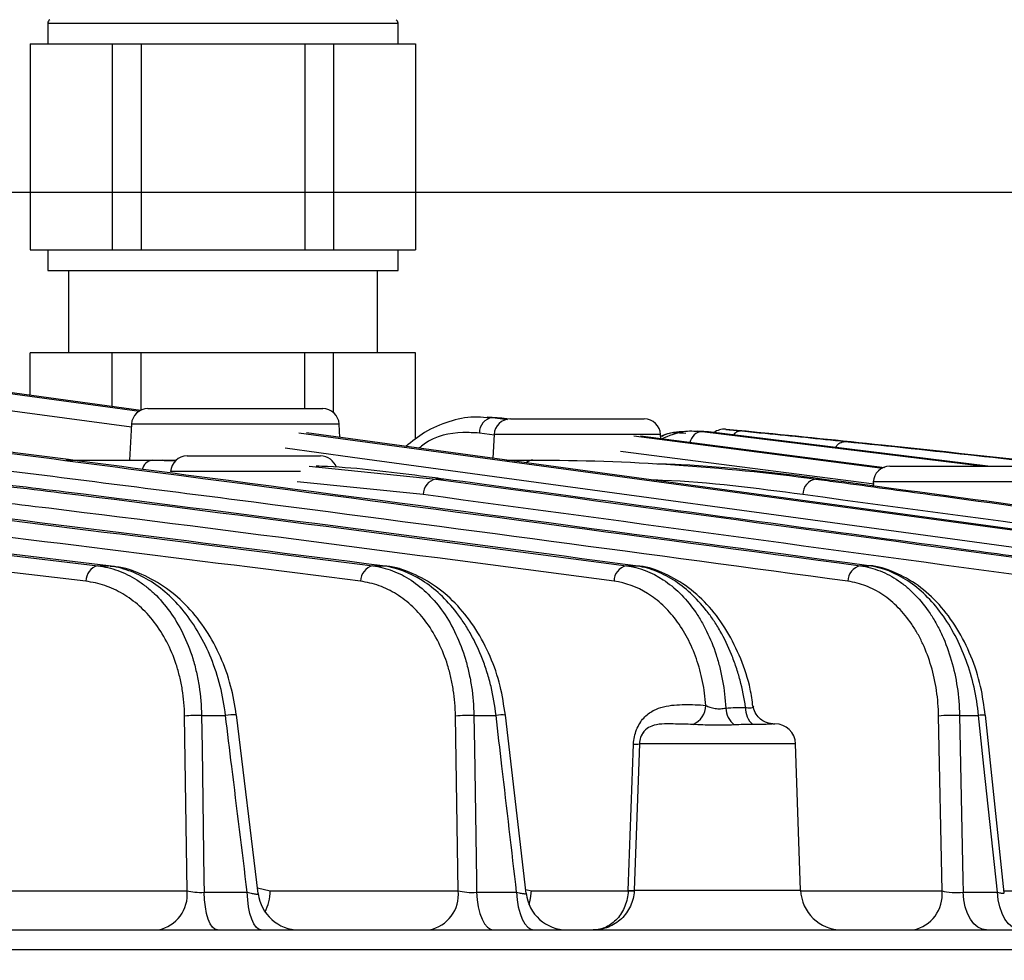
# Model space of a CAD drawing. Extents: x 25 to 435, y 25 to 312.
# Drawn here: x 103 to 113, y 235 to 245 of the extents above; entities that cross this region are included whole.
import ezdxf

# ---------------------------------------------------------------- set-up
doc = ezdxf.new("R2010")
doc.units = 0
doc.header["$LTSCALE"] = 5
doc.header["$PDSIZE"] = -1
doc.linetypes.add('SLD-実線', pattern=[0])
doc.layers.get('0').update_dxf_attribs({"linetype": 'CONTINUOUS'})
doc.layers.get('DEFPOINTS').update_dxf_attribs({"linetype": 'CONTINUOUS'})
doc.layers.add('寸法', color=7, linetype='SLD-実線')
doc.styles.add('SLDTEXTSTYLE1', font='MS UI Gothic.ttf')
doc.dimstyles.new('承認図5', dxfattribs={"dimtxt": 2.5, "dimasz": 2, "dimexe": 0, "dimexo": 0.0625, "dimgap": 0.5, "dimtad": 1, "dimdec": 0, "dimlfac": 5, "dimrnd": 1e-09, "dimzin": 12, "dimtxsty": 'SLDTEXTSTYLE1', "dimblk1": 'OPEN30', "dimblk2": 'OPEN30', "dimsah": 1, "dimcen": 0.1, "dimclrd": 256, "dimclre": 256, "dimclrt": 256, "dimazin": 3, "dimtfac": 1, "dimtdec": 0, "dimtmove": 0, "dimatfit": 3, "dimtolj": 1, "dimtzin": 12})

# ---------------------------------------------------------------- blocks, each defined once
blk = doc.blocks.new('_OPEN30')
at = {"color": 0, "linetype": 'BYBLOCK'}
for p, q in [((-1, 0.267949), (0, 0)), ((0, 0), (-1, -0.267949)), ((0, 0), (-1, 0))]:
    blk.add_line(p, q, dxfattribs=at)
blk = doc.blocks.new('*D78')
at = {"layer": 'DEFPOINTS', "color": 0}
for p in [(95.0416, 250.294), (96.5485, 242.8624), (132.4559, 242.8624)]:
    blk.add_point(p, dxfattribs=at)
at = {"layer": '寸法'}
for p, q in [((95.1041, 250.294), (132.4559, 250.294)), ((132.4559, 248.294), (132.4559, 244.8624)), ((96.611, 242.8624), (132.4559, 242.8624))]:
    blk.add_line(p, q, dxfattribs=at)
at = {"layer": '寸法', "xscale": 2, "yscale": 2, "zscale": 2}
for p, rotation in [((132.4559, 250.294), 90), ((132.4559, 242.8624), 270)]:
    blk.add_blockref('_OPEN30', p, dxfattribs=dict(at, rotation=rotation))
at = {"layer": '寸法', "insert": (129.4559, 246.5782), "char_height": 2.5, "attachment_point": 2, "rotation": 90, "style": 'SLDTEXTSTYLE1'}
blk.add_mtext('\\A1;37', dxfattribs=at)
blk = doc.blocks.new('*D81')
at = {"layer": 'DEFPOINTS', "color": 0}
for p in [(96.5485, 242.8624), (126.2351, 234.8025), (132.4559, 234.8025)]:
    blk.add_point(p, dxfattribs=at)
at = {"layer": '寸法'}
for p, q in [((96.611, 242.8624), (132.4559, 242.8624)), ((132.4559, 240.8624), (132.4559, 236.8025)), ((126.2976, 234.8025), (132.4559, 234.8025))]:
    blk.add_line(p, q, dxfattribs=at)
at = {"layer": '寸法', "xscale": 2, "yscale": 2, "zscale": 2}
for p, rotation in [((132.4559, 242.8624), 90), ((132.4559, 234.8025), 270)]:
    blk.add_blockref('_OPEN30', p, dxfattribs=dict(at, rotation=rotation))
at = {"layer": '寸法', "insert": (129.4559, 238.8325), "char_height": 2.5, "attachment_point": 2, "rotation": 90, "style": 'SLDTEXTSTYLE1'}
blk.add_mtext('\\A1;40', dxfattribs=at)
blk = doc.blocks.new('*D92')
at = {"layer": 'DEFPOINTS', "color": 0}
for p in [(95.0416, 250.294), (95.0416, 224.2824), (138.0112, 224.2824)]:
    blk.add_point(p, dxfattribs=at)
at = {"layer": '寸法'}
for p, q in [((95.1041, 250.294), (138.0112, 250.294)), ((138.0112, 248.294), (138.0112, 226.2824)), ((95.1041, 224.2824), (138.0112, 224.2824))]:
    blk.add_line(p, q, dxfattribs=at)
at = {"layer": '寸法', "xscale": 2, "yscale": 2, "zscale": 2}
for p, rotation in [((138.0112, 250.294), 90), ((138.0112, 224.2824), 270)]:
    blk.add_blockref('_OPEN30', p, dxfattribs=dict(at, rotation=rotation))
at = {"layer": '寸法', "insert": (134.4125, 235.8775), "char_height": 2.5, "attachment_point": 2, "rotation": 90, "style": 'SLDTEXTSTYLE1'}
blk.add_mtext('\\A1;(130)', dxfattribs=at)

msp = doc.modelspace()

# ---------------------------------------------------------------- linework, layer by layer
for p, q in [((103.3416, 244.5024), (103.3416, 244.3024)), ((103.3416, 244.5024), (106.7416, 244.5024)), ((106.7416, 244.3024), (106.7416, 244.5024)), ((103.1716, 244.3024), (103.1716, 242.3024)), ((103.1716, 244.3024), (103.5694, 244.3024)), ((103.5694, 244.3024), (103.9671, 244.3024)), ((103.9671, 244.3024), (103.9671, 242.3024)), ((103.9671, 244.3024), (104.2461, 244.3024)), ((104.2461, 244.3024), (104.2461, 242.3024)), ((104.2461, 244.3024), (105.0416, 244.3024)), ((105.0416, 244.3024), (105.8371, 244.3024)), ((105.8371, 244.3024), (105.8371, 242.3024)), ((105.8371, 244.3024), (106.1161, 244.3024)), ((106.1161, 244.3024), (106.1161, 242.3024)), ((106.1161, 244.3024), (106.5138, 244.3024)), ((106.5138, 244.3024), (106.9116, 244.3024)), ((106.9116, 244.3024), (106.9116, 242.3024)), ((103.1716, 242.3024), (103.5694, 242.3024)), ((103.3416, 242.3024), (103.3416, 242.1024)), ((103.5694, 242.3024), (103.9671, 242.3024)), ((103.9671, 242.3024), (104.2461, 242.3024)), ((104.2461, 242.3024), (105.0416, 242.3024)), ((105.0416, 242.3024), (105.8371, 242.3024)), ((105.8371, 242.3024), (106.1161, 242.3024)), ((106.1161, 242.3024), (106.5138, 242.3024)), ((106.5138, 242.3024), (106.9116, 242.3024)), ((106.7416, 242.1024), (106.7416, 242.3024)), ((103.3416, 242.1024), (106.7416, 242.1024)), ((103.5416, 242.1024), (103.5416, 241.3024)), ((106.5416, 241.3024), (106.5416, 242.1024)), ((104.2441, 240.745), (96.5373, 241.7944)), ((104.1521, 240.5805), (96.4059, 241.6353)), ((103.1716, 240.891), (103.1716, 241.3024)), ((103.9671, 241.3024), (103.1716, 241.3024)), ((103.9671, 240.7827), (103.9671, 241.3024)), ((104.2461, 241.3024), (103.9671, 241.3024)), ((104.2461, 240.7475), (104.2461, 241.3024)), ((105.8371, 241.3024), (104.2461, 241.3024)), ((105.8371, 240.7624), (105.8371, 241.3024)), ((106.1161, 241.3024), (105.8371, 241.3024)), ((106.1161, 240.7219), (106.1161, 241.3024)), ((106.9116, 241.3024), (106.1161, 241.3024)), ((106.9116, 240.4656), (106.9116, 241.3024)), ((104.3134, 240.7624), (106.0098, 240.7624)), ((107.6038, 240.6765), (107.657, 240.6751)), ((107.6968, 240.6738), (107.6056, 240.6802)), ((107.696, 240.6738), (107.6061, 240.6801)), ((107.657, 240.6751), (107.8029, 240.6562)), ((107.8191, 240.6595), (107.7479, 240.6687)), ((107.8334, 240.6624), (109.1298, 240.6624)), ((104.1537, 240.6107), (104.1354, 240.2624)), ((106.1695, 240.6107), (104.1537, 240.6107)), ((106.1763, 240.4818), (106.1695, 240.6107)), ((105.7771, 240.5269), (113.077, 239.5329)), ((107.6774, 240.5052), (107.5304, 240.5242)), ((107.6737, 240.5107), (107.6615, 240.2796)), ((109.2895, 240.5107), (107.6737, 240.5107)), ((109.0288, 240.4975), (111.444, 240.1848)), ((111.4637, 240.1874), (109.0961, 240.4941)), ((109.2917, 240.4687), (109.2895, 240.5107)), ((109.7102, 240.5389), (109.647, 240.543)), ((109.71, 240.5389), (109.647, 240.543)), ((109.6933, 240.5389), (112.4303, 240.2024)), ((112.4658, 240.2024), (109.753, 240.5351)), ((110.0694, 240.5464), (109.927, 240.5602)), ((110.2262, 240.5309), (110.1209, 240.5413)), ((104.6934, 240.3024), (105.9898, 240.3024)), ((111.3627, 240.0282), (108.9011, 240.3468)), ((103.5164, 240.2624), (104.3595, 240.2624)), ((104.3595, 240.2624), (104.4548, 240.2624)), ((104.3595, 240.2624), (104.5804, 240.255)), ((104.5837, 240.2573), (104.4548, 240.2624)), ((105.8779, 240.2021), (107.107, 240.0782)), ((107.7881, 240.2624), (108.0497, 240.2624)), ((108.0497, 240.2624), (108.1181, 240.2624)), ((111.5134, 240.2024), (113.2098, 240.2024)), ((105.7926, 240.1507), (104.5337, 240.1507)), ((106.9853, 239.9273), (105.7627, 240.0506)), ((107.1843, 240.0782), (107.107, 240.0782)), ((110.8549, 240.0782), (110.7957, 240.0782)), ((111.3537, 240.0507), (111.3516, 240.0111)), ((113.3695, 240.0507), (111.3537, 240.0507)), ((101.0695, 239.5642), (103.8276, 239.2367)), ((103.9306, 239.2367), (101.1392, 239.5688)), ((103.7105, 239.0858), (100.9481, 239.414)), ((103.8276, 239.2367), (103.9306, 239.2367)), ((106.4965, 239.2367), (106.5913, 239.2367)), ((108.9573, 239.2367), (109.0448, 239.2367)), ((111.2296, 239.2367), (111.3104, 239.2367)), ((110.1907, 237.8705), (110.1861, 237.8765)), ((104.6932, 236.0814), (104.6694, 237.778)), ((104.8338, 237.7835), (105.0661, 237.7835)), ((105.3842, 236.0547), (105.1717, 237.7891)), ((107.3252, 236.0814), (107.299, 237.778)), ((107.4774, 237.7835), (107.6922, 237.7835)), ((107.9845, 236.0572), (107.784, 237.788)), ((110.3786, 237.7024), (110.3996, 237.7024)), ((112.0216, 236.0814), (111.9887, 237.778)), ((112.192, 237.7835), (112.3763, 237.7835)), ((112.6259, 236.0608), (112.4435, 237.7864)), ((109.0837, 237.5093), (109.0341, 236.0884)), ((110.5994, 237.5093), (109.0837, 237.5093)), ((110.6491, 236.0884), (110.5994, 237.5093)), ((102.742, 236.0814), (104.6932, 236.0814)), ((105.3773, 236.1107), (105.5009, 236.0814)), ((105.5009, 236.0814), (107.3252, 236.0814)), ((107.9801, 236.0947), (108.036, 236.0814)), ((108.036, 236.0814), (108.9747, 236.0814)), ((109.0342, 236.0884), (110.6491, 236.0884)), ((110.6548, 236.0814), (112.0216, 236.0814)), ((112.6237, 236.0814), (114.1134, 236.0814)), ((104.8577, 236.0675), (105.2772, 236.0675)), ((107.5037, 236.0675), (107.8917, 236.0675)), ((112.225, 236.0675), (112.5583, 236.0675)), ((74.4335, 235.7024), (115.6497, 235.7024)), ((126.3306, 235.5093), (63.7526, 235.5093))]:
    msp.add_line(p, q)
at = {"flags": 128}
for points in [[(96.4686, 241.7944), (96.6939, 241.7637), (97.5949, 241.6411), (101.1987, 241.1504), (104.2328, 240.7372)], [(113.1452, 239.5329), (112.92, 239.5635), (112.0191, 239.6862), (108.4154, 240.1769), (105.8512, 240.5261)], [(112.9538, 239.382), (106.2985, 240.2882), (105.6455, 240.3772)], [(104.8338, 237.7835), (104.8382, 237.4648), (104.856, 236.1898), (104.8577, 236.0675)], [(107.4774, 237.7835), (107.4823, 237.4648), (107.5018, 236.19), (107.5037, 236.0675)], [(112.192, 237.7835), (112.1981, 237.465), (112.2227, 236.1907), (112.225, 236.0675)], [(112.5583, 236.0675), (112.4284, 237.2926), (112.3763, 237.7835)], [(108.0139, 235.9459), (108.0281, 236.0064), (108.036, 236.0814)], [(104.9872, 235.7024), (104.9632, 235.7092), (104.9401, 235.7296), (104.9185, 235.7627), (104.8994, 235.8075), (104.8832, 235.8623), (104.8706, 235.9254), (104.862, 235.9946), (104.8577, 236.0675)], [(105.4122, 235.7024), (105.3872, 235.7092), (105.3631, 235.7296), (105.3407, 235.7627), (105.3207, 235.8075), (105.3038, 235.8623), (105.2907, 235.9254), (105.2817, 235.9946), (105.2772, 236.0675)], [(107.5037, 236.0675), (107.5092, 235.9946), (107.5201, 235.9254), (107.5361, 235.8623), (107.5566, 235.8075), (107.5809, 235.7627), (107.6082, 235.7296), (107.6376, 235.7092), (107.668, 235.7024)], [(107.8917, 236.0675), (107.8974, 235.9946), (107.9086, 235.9254), (107.9251, 235.8623), (107.9463, 235.8075), (107.9713, 235.7627), (107.9995, 235.7296), (108.0298, 235.7092), (108.0612, 235.7024)], [(112.4516, 235.7024), (112.4097, 235.7092), (112.3692, 235.7296), (112.3315, 235.7627), (112.298, 235.8075), (112.2697, 235.8623), (112.2476, 235.9254), (112.2326, 235.9946), (112.225, 236.0675)], [(112.7893, 235.7024), (112.7465, 235.7092), (112.7052, 235.7296), (112.6668, 235.7627), (112.6326, 235.8075), (112.6038, 235.8623), (112.5813, 235.9254), (112.566, 235.9946), (112.5583, 236.0675)]]:
    msp.add_lwpolyline(points, dxfattribs=at)
for centre, radius, start, end in [((103.3816, 244.5024), 0.04, 122.20555, 180), ((106.7016, 244.5024), 0.04, 0, 57.79445), ((104.3134, 240.6024), 0.16, 90, 177), ((106.0098, 240.6024), 0.16, 3, 90), ((107.6784, 240.5286), 0.148, 98.31192, 181.70198), ((107.8334, 240.5024), 0.16, 90, 177), ((109.1298, 240.5024), 0.16, 3, 90), ((109.7015, 240.4105), 0.1286, 93.66141, 170.13946), ((109.9049, 240.4015), 0.16, 84.28719, 127.40417), ((110.0742, 240.4448), 0.1004, 87.53076, 142.74477), ((104.6934, 240.1424), 0.16, 90, 177), ((105.9898, 240.1424), 0.16, 17.81028, 90), ((104.3734, 240.1443), 0.1189, 96.69558, 168.44569), ((108.0517, 240.1722), 0.0902, 91.23157, 133.71319), ((111.5134, 240.0424), 0.16, 90, 177), ((107.1374, 239.9292), 0.1521, 101.50245, 180.71327), ((110.8215, 239.9301), 0.1504, 99.87187, 181.04847), ((103.8634, 239.088), 0.153, 103.53249, 180.80155), ((106.5308, 239.0877), 0.1529, 102.95638, 180.71463), ((108.9901, 239.0876), 0.1526, 102.38492, 180.67828), ((111.2608, 239.0877), 0.1523, 101.81589, 180.68827), ((109.5213, 237.8861), 0.2074, 294.15828, 358.57676), ((110.153, 237.8692), 0.2315, 183.31641, 229.83672), ((110.3166, 237.8494), 0.2029, 176.56865, 229.30466), ((104.8039, 236.2376), 1.5462, 88.89229, 94.98999), ((105.1404, 237.3745), 0.4157, 85.66058, 100.28587), ((107.4363, 236.2417), 1.5424, 88.47249, 95.10551), ((107.7562, 237.4123), 0.3767, 85.75082, 99.77559), ((110.3996, 237.5024), 0.2, 2, 90), ((112.1308, 236.3048), 1.4799, 87.62904, 95.50998), ((112.4216, 237.5086), 0.2786, 85.4709, 99.34014), ((109.2836, 237.5024), 0.2, 141.79129, 178), ((109.0396, 237.9703), 0.4646, 268.41865, 275.44176), ((104.3454, 236.0456), 0.3497, 280.98795, 5.87659), ((104.9826, 236.0966), 0.5185, 334.80354, 358.32724), ((106.9774, 236.0456), 0.3497, 280.99535, 5.88095), ((109.0043, 236.4617), 0.3814, 265.55209, 274.44791), ((108.992, 236.3009), 0.2167, 265.48447, 281.24487), ((111.0488, 236.1024), 0.4, 182, 270), ((111.6738, 236.0456), 0.3496, 281.00495, 5.88603), ((105.7814, 236.1024), 0.4, 186.7754, 269.99299), ((108.382, 236.1024), 0.4, 186.42378, 269.99367)]:
    msp.add_arc(centre, radius, start, end)
for points, knots in [([(98.047, 240.9476), (99.1466, 240.8167), (100.2457, 240.6788), (102.4433, 240.3983), (103.5418, 240.2555), (106.837, 239.8234), (109.0334, 239.5307), (111.2296, 239.2367)], [0, 0, 0, 0, 0.25, 0.25, 0.5, 0.5, 1, 1, 1, 1]), ([(111.3104, 239.2367), (109.1012, 239.5326), (106.8918, 239.8273), (103.577, 240.2625), (102.472, 240.4064), (100.2614, 240.689), (99.1559, 240.8279), (98.0497, 240.9599)], [0, 0, 0, 0, 0.5, 0.5, 0.75, 0.75, 1, 1, 1, 1]), ([(107.6029, 240.6722), (107.5615, 240.6765), (107.4384, 240.6891), (107.2323, 240.6411), (107.0063, 240.5481), (106.8754, 240.4428), (106.8156, 240.3948)], [0, 0, 0, 0, 0.150254, 0.446364, 0.747318, 1, 1, 1, 1]), ([(107.5304, 240.5242), (107.4776, 240.527), (107.2986, 240.5366), (107.0899, 240.4967), (106.962, 240.3902), (106.9461, 240.377)], [0, 0, 0, 0, 0.26804, 0.909449, 1, 1, 1, 1]), ([(109.5236, 240.539), (109.4516, 240.5344), (109.3739, 240.5294), (109.3016, 240.4954), (109.2962, 240.4929)], [0, 0, 0, 0, 0.92519, 1, 1, 1, 1]), ([(109.2968, 240.4681), (109.3743, 240.5003), (109.5054, 240.5548), (109.6389, 240.5435), (109.6933, 240.5389)], [0, 0, 0, 0, 0.592112, 1, 1, 1, 1]), ([(109.5337, 240.5199), (109.4542, 240.5278), (109.3736, 240.5359), (109.3007, 240.4911), (109.2996, 240.4904)], [0, 0, 0, 0, 0.984714, 1, 1, 1, 1]), ([(109.927, 240.5601), (109.9252, 240.5603), (109.9178, 240.561), (109.965, 240.5563), (110.0407, 240.5488), (110.0786, 240.5451)], [0, 0, 0, 0, 0.144105, 0.572116, 1, 1, 1, 1]), ([(110.1209, 240.5413), (110.1199, 240.5414), (110.0825, 240.5451), (110.0605, 240.5473), (110.0677, 240.5466), (110.0694, 240.5464)], [0, 0, 0, 0, 0.021455, 0.758547, 1, 1, 1, 1]), ([(110.0786, 240.5451), (110.1538, 240.5377), (110.229, 240.5302), (110.3042, 240.5227), (110.5648, 240.4966), (110.8253, 240.4699), (111.0859, 240.4428)], [0, 0, 0, 0, 0.0016, 0.0016, 0.0016, 0.007144321, 0.007144321, 0.007144321, 0.007144321]), ([(106.5913, 239.2367), (104.8993, 239.451), (101.527, 239.8781), (98.1508, 240.2523), (96.4686, 240.4387)], [0, 0, 0, 0, 0.501743, 1, 1, 1, 1]), ([(96.6649, 240.4054), (98.305, 240.2329), (99.944, 240.0426), (103.2209, 239.6485), (104.8588, 239.4443), (106.4965, 239.2367)], [0, 0, 0, 0, 0.5, 0.5, 1, 1, 1, 1]), ([(110.9902, 240.3833), (110.9938, 240.39), (111.0066, 240.414), (111.0413, 240.4389), (111.071, 240.4415), (111.0859, 240.4428)], [0, 0, 0, 0, 0.161395, 0.580697, 1, 1, 1, 1]), ([(111.0859, 240.4428), (111.9325, 240.3545), (112.7788, 240.261), (114.4713, 240.0678), (115.3174, 239.9681), (117.8553, 239.6628), (119.5469, 239.4515), (121.2384, 239.2367)], [0, 0, 0, 0, 0.25, 0.25, 0.5, 0.5, 1, 1, 1, 1]), ([(121.28, 239.2367), (119.6409, 239.4445), (118.0016, 239.649), (114.7224, 240.0435), (113.0825, 240.234), (111.4418, 240.4067)], [0, 0, 0, 0, 0.5, 0.5, 1, 1, 1, 1]), ([(106.3779, 239.0858), (104.7408, 239.2934), (103.1035, 239.4976), (99.828, 239.8916), (98.1899, 240.0819), (96.5508, 240.2545)], [0, 0, 0, 0, 0.5, 0.5, 1, 1, 1, 1]), ([(111.1085, 239.0858), (109.1868, 239.345), (106.3982, 239.7211), (103.6083, 240.0741), (102.7411, 240.1839)], [0, 0, 0, 0, 0.689179, 1, 1, 1, 1]), ([(107.1843, 240.0782), (107.1092, 240.0879), (106.7339, 240.1366), (106.3214, 240.1897), (105.9844, 240.2019), (105.9477, 240.2033)], [0, 0, 0, 0, 0.182194, 0.911058, 1, 1, 1, 1]), ([(108.0497, 240.2624), (108.5093, 240.2624), (108.9684, 240.2471), (109.884, 240.1857), (110.3405, 240.1397), (110.7957, 240.0782)], [0, 0, 0, 0, 0.5, 0.5, 1, 1, 1, 1]), ([(110.8549, 240.0782), (110.3992, 240.1374), (109.8678, 240.2065), (109.3364, 240.2218), (109.2607, 240.224)], [0, 0, 0, 0, 0.857388, 1, 1, 1, 1]), ([(102.4223, 240.072), (102.7713, 240.0299), (104.9509, 239.7666), (107.1284, 239.4786), (108.9573, 239.2367)], [0, 0, 0, 0, 0.160098, 1, 1, 1, 1]), ([(109.0448, 239.2367), (107.2017, 239.4808), (105.0177, 239.77), (102.8316, 240.0345), (102.4904, 240.0758)], [0, 0, 0, 0, 0.843911, 1, 1, 1, 1]), ([(113.4, 239.2367), (113.3249, 239.2469), (113.2498, 239.2571), (113.1747, 239.2673), (112.8744, 239.308), (112.5741, 239.3487), (112.2737, 239.3894), (111.0724, 239.5523), (109.871, 239.715), (108.6696, 239.8775), (108.1745, 239.9444), (107.6794, 240.0114), (107.1843, 240.0782)], [0, 0, 0, 0, 0.0016, 0.0016, 0.0016, 0.008, 0.008, 0.008, 0.0336, 0.0336, 0.0336, 0.04415, 0.04415, 0.04415, 0.04415]), ([(110.6711, 239.9273), (110.2181, 239.9875), (109.7342, 240.0517), (109.2468, 240.067), (109.2157, 240.068)], [0, 0, 0, 0, 0.936192, 1, 1, 1, 1]), ([(110.7957, 240.0782), (110.8708, 240.0681), (110.9458, 240.0579), (111.0209, 240.0478), (111.3212, 240.0072), (111.6215, 239.9666), (111.9218, 239.926), (113.1231, 239.7636), (114.3243, 239.6009), (115.5255, 239.4381), (116.0205, 239.371), (116.5156, 239.3039), (117.0106, 239.2367)], [0, 0, 0, 0, 0.0016, 0.0016, 0.0016, 0.008, 0.008, 0.008, 0.0336, 0.0336, 0.0336, 0.04415, 0.04415, 0.04415, 0.04415]), ([(117.0726, 239.2367), (116.9975, 239.2469), (116.9224, 239.2571), (116.8474, 239.2673), (116.5471, 239.308), (116.2468, 239.3487), (115.9464, 239.3894), (114.7452, 239.5522), (113.544, 239.7148), (112.3428, 239.8772), (111.8468, 239.9443), (111.3509, 240.0113), (110.8549, 240.0782)], [0, 0, 0, 0, 0.0016, 0.0016, 0.0016, 0.008, 0.008, 0.008, 0.0336, 0.0336, 0.0336, 0.04416956, 0.04416956, 0.04416956, 0.04416956]), ([(108.8374, 239.0858), (107.0088, 239.3277), (104.8323, 239.6156), (102.6542, 239.8789), (102.3059, 239.921)], [0, 0, 0, 0, 0.840121, 1, 1, 1, 1]), ([(103.8276, 239.2367), (103.8931, 239.2283), (103.9578, 239.2125), (104.0844, 239.1665), (104.1455, 239.1365), (104.234, 239.0808), (104.263, 239.0605), (104.3198, 239.0161), (104.3477, 238.9919), (104.4287, 238.9147), (104.479, 238.8569), (104.5718, 238.7281), (104.6147, 238.6565), (104.6894, 238.5039), (104.7215, 238.4228), (104.7614, 238.2937), (104.7734, 238.2491), (104.794, 238.1591), (104.8027, 238.1135), (104.8242, 237.975), (104.8323, 237.8804), (104.8338, 237.7835)], [0, 0, 0, 0, 0.125, 0.125, 0.25, 0.25, 0.3125, 0.3125, 0.375, 0.375, 0.5, 0.5, 0.625, 0.625, 0.75, 0.75, 0.8125, 0.8125, 0.875, 0.875, 1, 1, 1, 1]), ([(105.0661, 237.7835), (105.055, 237.8813), (105.0375, 237.9766), (104.9906, 238.1625), (104.9608, 238.2536), (104.8918, 238.424), (104.8526, 238.5042), (104.7648, 238.6553), (104.7158, 238.7267), (104.6122, 238.8548), (104.5576, 238.9122), (104.4427, 239.0143), (104.3822, 239.0592), (104.2572, 239.1348), (104.1931, 239.1655), (104.0628, 239.2122), (103.997, 239.2281), (103.9306, 239.2367)], [0, 0, 0, 0, 0.125, 0.125, 0.25, 0.25, 0.375, 0.375, 0.5, 0.5, 0.625, 0.625, 0.75, 0.75, 0.875, 0.875, 1, 1, 1, 1]), ([(105.1707, 237.7889), (105.1554, 237.8844), (105.1239, 238.0805), (105.0218, 238.3586), (104.882, 238.6175), (104.7038, 238.843), (104.4935, 239.0287), (104.2566, 239.1584), (104.0694, 239.2271), (103.9641, 239.23), (103.9451, 239.2305)], [0, 0, 0, 0, 0.125576, 0.257723, 0.392768, 0.532144, 0.674102, 0.820351, 0.967576, 1, 1, 1, 1]), ([(106.4965, 239.2367), (106.5614, 239.2281), (106.6256, 239.2118), (106.75, 239.1646), (106.8101, 239.1338), (106.9261, 239.0577), (106.9825, 239.0118), (107.0873, 238.9074), (107.1361, 238.8489), (107.2261, 238.7189), (107.2674, 238.6469), (107.3389, 238.4948), (107.3697, 238.4142), (107.4079, 238.2859), (107.4193, 238.2419), (107.439, 238.1531), (107.4473, 238.1082), (107.4679, 237.9718), (107.4757, 237.8788), (107.4774, 237.7835)], [0, 0, 0, 0, 0.125, 0.125, 0.25, 0.25, 0.375, 0.375, 0.5, 0.5, 0.625, 0.625, 0.75, 0.75, 0.8125, 0.8125, 0.875, 0.875, 1, 1, 1, 1]), ([(107.7825, 237.7878), (107.7683, 237.8825), (107.7387, 238.0798), (107.6395, 238.3619), (107.501, 238.6261), (107.3243, 238.855), (107.1158, 239.0414), (106.8818, 239.1683), (106.7024, 239.232), (106.6046, 239.2335), (106.5912, 239.2337)], [0, 0, 0, 0, 0.126049, 0.262393, 0.401102, 0.542517, 0.685867, 0.831705, 0.976885, 1, 1, 1, 1]), ([(107.6922, 237.7835), (107.6818, 237.8794), (107.6655, 237.9728), (107.6326, 238.1095), (107.6202, 238.1545), (107.5926, 238.2433), (107.5773, 238.2873), (107.528, 238.4149), (107.4905, 238.495), (107.4277, 238.6081), (107.4056, 238.6447), (107.3593, 238.7154), (107.3349, 238.7497), (107.2596, 238.8472), (107.2064, 238.9055), (107.0946, 239.0092), (107.0357, 239.0548), (106.8518, 239.171), (106.7223, 239.2193), (106.5913, 239.2367)], [0, 0, 0, 0, 0.125, 0.125, 0.1875, 0.1875, 0.25, 0.25, 0.375, 0.375, 0.4375, 0.4375, 0.5, 0.5, 0.625, 0.625, 0.75, 0.75, 1, 1, 1, 1]), ([(108.9573, 239.2367), (109.0827, 239.2197), (109.202, 239.1746), (109.3715, 239.0637), (109.4252, 239.0202), (109.526, 238.921), (109.5733, 238.8653), (109.6393, 238.7721), (109.6605, 238.7394), (109.7002, 238.6721), (109.719, 238.6373), (109.7719, 238.5296), (109.8026, 238.4533), (109.8418, 238.3319), (109.8536, 238.2903), (109.8745, 238.2063), (109.8836, 238.1637), (109.9069, 238.0345), (109.9171, 237.9463), (109.9219, 237.8559)], [0, 0, 0, 0, 0.25, 0.25, 0.375, 0.375, 0.5, 0.5, 0.5625, 0.5625, 0.625, 0.625, 0.75, 0.75, 0.8125, 0.8125, 0.875, 0.875, 1, 1, 1, 1]), ([(110.114, 237.8615), (110.1015, 237.9516), (110.0838, 238.0395), (110.0497, 238.1683), (110.037, 238.2107), (110.0092, 238.2944), (109.9939, 238.3358), (109.9451, 238.4561), (109.9084, 238.5318), (109.8473, 238.6387), (109.826, 238.6733), (109.7812, 238.7402), (109.7576, 238.7727), (109.6851, 238.8651), (109.634, 238.9205), (109.5265, 239.0193), (109.4699, 239.0629), (109.3524, 239.1368), (109.2924, 239.1666), (109.1703, 239.2123), (109.1078, 239.2282), (109.0448, 239.2367)], [0, 0, 0, 0, 0.125, 0.125, 0.1875, 0.1875, 0.25, 0.25, 0.375, 0.375, 0.4375, 0.4375, 0.5, 0.5, 0.625, 0.625, 0.75, 0.75, 0.875, 0.875, 1, 1, 1, 1]), ([(110.1859, 237.871), (110.1782, 237.9274), (110.1565, 238.0876), (110.0723, 238.3377), (109.9398, 238.6085), (109.7677, 238.8434), (109.5639, 239.0344), (109.3344, 239.1658), (109.1572, 239.2297), (109.0602, 239.2334), (109.0462, 239.2339)], [0, 0, 0, 0, 0.079168, 0.224889, 0.372595, 0.521657, 0.672216, 0.82424, 0.974565, 1, 1, 1, 1]), ([(111.2296, 239.2367), (111.2944, 239.2279), (111.3582, 239.211), (111.4812, 239.1624), (111.5407, 239.1307), (111.627, 239.0717), (111.6553, 239.05), (111.7101, 239.0035), (111.7365, 238.9786), (111.8132, 238.8992), (111.8608, 238.8399), (111.9266, 238.7412), (111.9476, 238.7066), (111.9869, 238.6355), (112.0054, 238.5988), (112.0571, 238.4853), (112.0867, 238.4053), (112.1359, 238.2359), (112.1551, 238.1481), (112.182, 237.969), (112.1899, 237.8769), (112.192, 237.7835)], [0, 0, 0, 0, 0.125, 0.125, 0.25, 0.25, 0.3125, 0.3125, 0.375, 0.375, 0.5, 0.5, 0.5625, 0.5625, 0.625, 0.625, 0.75, 0.75, 0.875, 0.875, 1, 1, 1, 1]), ([(112.4414, 237.7862), (112.4287, 237.8797), (112.402, 238.0779), (112.3071, 238.3644), (112.1714, 238.6349), (111.9975, 238.8677), (111.7925, 239.0546), (111.5631, 239.1785), (111.3919, 239.2368), (111.3017, 239.2369), (111.2934, 239.2369)], [0, 0, 0, 0, 0.126232, 0.267659, 0.410511, 0.554174, 0.698287, 0.843125, 0.985433, 1, 1, 1, 1]), ([(112.3763, 237.7835), (112.3575, 237.9708), (112.317, 238.149), (112.2243, 238.4032), (112.1886, 238.4836), (112.109, 238.6346), (112.0649, 238.7054), (111.9678, 238.8375), (111.9161, 238.8971), (111.8071, 239.003), (111.7498, 239.0495), (111.5689, 239.169), (111.4406, 239.2189), (111.3104, 239.2367)], [0, 0, 0, 0, 0.25, 0.25, 0.375, 0.375, 0.5, 0.5, 0.625, 0.625, 0.75, 0.75, 1, 1, 1, 1]), ([(104.6694, 237.778), (104.6682, 237.866), (104.6605, 237.9518), (104.64, 238.0774), (104.6317, 238.1188), (104.6119, 238.2004), (104.6004, 238.2407), (104.562, 238.3575), (104.5312, 238.4307), (104.4595, 238.5681), (104.4185, 238.6325), (104.3297, 238.7478), (104.2817, 238.7995), (104.1786, 238.8914), (104.1242, 238.931), (104.012, 238.9969), (103.9539, 239.0236), (103.8339, 239.0644), (103.7726, 239.0783), (103.7105, 239.0858)], [0, 0, 0, 0, 0.125, 0.125, 0.1875, 0.1875, 0.25, 0.25, 0.375, 0.375, 0.5, 0.5, 0.625, 0.625, 0.75, 0.75, 0.875, 0.875, 1, 1, 1, 1]), ([(107.299, 237.778), (107.2977, 237.8641), (107.2905, 237.9483), (107.2713, 238.0716), (107.2635, 238.1122), (107.245, 238.1925), (107.2342, 238.2323), (107.1983, 238.3481), (107.1693, 238.4208), (107.1019, 238.5578), (107.063, 238.6225), (106.9783, 238.7393), (106.9324, 238.7917), (106.8339, 238.8852), (106.7809, 238.9261), (106.672, 238.9941), (106.6156, 239.0215), (106.499, 239.0636), (106.4387, 239.0781), (106.3779, 239.0858)], [0, 0, 0, 0, 0.125, 0.125, 0.1875, 0.1875, 0.25, 0.25, 0.375, 0.375, 0.5, 0.5, 0.625, 0.625, 0.75, 0.75, 0.875, 0.875, 1, 1, 1, 1]), ([(109.7286, 237.8809), (109.723, 237.9604), (109.7124, 238.0379), (109.6895, 238.1515), (109.6806, 238.1888), (109.6605, 238.2627), (109.6492, 238.2991), (109.6122, 238.405), (109.5834, 238.4715), (109.5341, 238.5655), (109.5167, 238.5958), (109.4798, 238.6545), (109.4602, 238.683), (109.3995, 238.7638), (109.3561, 238.8121), (109.2637, 238.8981), (109.2145, 238.9359), (109.06, 239.0318), (108.9515, 239.0709), (108.8374, 239.0858)], [0, 0, 0, 0, 0.125, 0.125, 0.1875, 0.1875, 0.25, 0.25, 0.375, 0.375, 0.4375, 0.4375, 0.5, 0.5, 0.625, 0.625, 0.75, 0.75, 1, 1, 1, 1]), ([(111.9887, 237.778), (111.987, 237.8621), (111.9801, 237.9444), (111.956, 238.1053), (111.9387, 238.1844), (111.894, 238.3371), (111.867, 238.4093), (111.8198, 238.5116), (111.8029, 238.5447), (111.7669, 238.6088), (111.7477, 238.64), (111.6875, 238.7288), (111.6439, 238.7822), (111.5737, 238.8537), (111.5494, 238.8761), (111.4992, 238.918), (111.4732, 238.9375), (111.3941, 238.9905), (111.3395, 239.019), (111.2266, 239.0627), (111.168, 239.0779), (111.1085, 239.0858)], [0, 0, 0, 0, 0.125, 0.125, 0.25, 0.25, 0.375, 0.375, 0.4375, 0.4375, 0.5, 0.5, 0.625, 0.625, 0.6875, 0.6875, 0.75, 0.75, 0.875, 0.875, 1, 1, 1, 1]), ([(109.0268, 237.5059), (109.0277, 237.5304), (109.0307, 237.5544), (109.0407, 237.6015), (109.0478, 237.6246), (109.0737, 237.6893), (109.0979, 237.7274), (109.1397, 237.7736), (109.1547, 237.7875), (109.1855, 237.8115), (109.2014, 237.8218), (109.2503, 237.8485), (109.2846, 237.8607), (109.3526, 237.8772), (109.3867, 237.8818), (109.455, 237.8875), (109.4893, 237.8886), (109.5578, 237.8895), (109.5921, 237.8893), (109.6605, 237.8872), (109.6946, 237.8853), (109.7286, 237.8809)], [0, 0, 0, 0, 0.0625, 0.0625, 0.125, 0.125, 0.25, 0.25, 0.3125, 0.3125, 0.375, 0.375, 0.5, 0.5, 0.625, 0.625, 0.75, 0.75, 0.875, 0.875, 1, 1, 1, 1]), ([(109.7286, 237.8809), (109.7405, 237.8747), (109.7539, 237.8687), (109.7842, 237.8584), (109.8007, 237.8543), (109.8359, 237.8492), (109.8542, 237.8484), (109.8896, 237.85), (109.9066, 237.8525), (109.9219, 237.8559)], [0, 0, 0, 0, 0.25, 0.25, 0.5, 0.5, 0.75, 0.75, 1, 1, 1, 1]), ([(110.114, 237.8615), (110.1285, 237.86), (110.1575, 237.8569), (110.1834, 237.8609), (110.1938, 237.8671), (110.1911, 237.8701), (110.1907, 237.8705)], [0, 0, 0, 0, 0.314945, 0.628266, 0.946566, 1, 1, 1, 1]), ([(110.3781, 237.7024), (110.378, 237.7024), (110.377, 237.7023), (110.3661, 237.7026), (110.342, 237.7061), (110.3028, 237.7183), (110.2562, 237.7472), (110.2158, 237.7965), (110.1923, 237.8417), (110.193, 237.868), (110.1931, 237.8705)], [0, 0, 0, 0, 0.008805, 0.101981, 0.192759, 0.33634, 0.522606, 0.737772, 0.975192, 1, 1, 1, 1]), ([(105.2772, 236.0675), (105.2273, 236.4745), (105.1772, 236.8815), (105.1271, 237.2885), (105.1068, 237.4535), (105.0865, 237.6185), (105.0661, 237.7835)], [0.001841542, 0.001841542, 0.001841542, 0.001841542, 0.008, 0.008, 0.008, 0.010496583, 0.010496583, 0.010496583, 0.010496583]), ([(107.8917, 236.0675), (107.8444, 236.4751), (107.797, 236.8827), (107.7496, 237.2903), (107.7305, 237.4547), (107.7114, 237.6191), (107.6922, 237.7835)], [0.00183955, 0.00183955, 0.00183955, 0.00183955, 0.008, 0.008, 0.008, 0.010485111, 0.010485111, 0.010485111, 0.010485111]), ([(109.6062, 237.6969), (109.5389, 237.6983), (109.3804, 237.7016), (109.2424, 237.7048), (109.1523, 237.656), (109.118, 237.6197), (109.1077, 237.5939), (109.1048, 237.5865)], [0, 0, 0, 0, 0.315701, 0.743128, 0.886513, 0.967591, 1, 1, 1, 1]), ([(110.0037, 237.6923), (109.9395, 237.6889), (109.8686, 237.6872), (109.7298, 237.6895), (109.6634, 237.6933), (109.6062, 237.6969)], [0, 0, 0, 0, 0.5, 0.5, 1, 1, 1, 1]), ([(110.3786, 237.7024), (110.3788, 237.7024), (110.3613, 237.6997), (110.2935, 237.6958), (110.2442, 237.6948), (110.1843, 237.6955)], [0, 0, 0, 0, 0.5, 0.5, 1, 1, 1, 1]), ([(104.6932, 236.0814), (104.7141, 236.0762), (104.7406, 236.0721), (104.7982, 236.0671), (104.8292, 236.0664), (104.8577, 236.0675)], [0, 0, 0, 0, 0.5, 0.5, 1, 1, 1, 1]), ([(107.3252, 236.0814), (107.3478, 236.0756), (107.377, 236.0711), (107.4403, 236.0661), (107.474, 236.0657), (107.5037, 236.0675)], [0, 0, 0, 0, 0.5, 0.5, 1, 1, 1, 1]), ([(109.0339, 236.0814), (109.0326, 236.0557), (109.0288, 236.0306), (109.0165, 235.9813), (109.0079, 235.9569), (108.9864, 235.9107), (108.9736, 235.8889), (108.9439, 235.8477), (108.9269, 235.8284), (108.872, 235.7766), (108.8285, 235.7489), (108.7362, 235.7121), (108.6857, 235.7024), (108.6365, 235.7024)], [0, 0, 0, 0, 0.125, 0.125, 0.25, 0.25, 0.375, 0.375, 0.5, 0.5, 0.75, 0.75, 1, 1, 1, 1]), ([(108.9747, 236.0814), (108.9736, 236.0557), (108.9703, 236.0305), (108.9599, 235.9812), (108.9525, 235.9568), (108.9342, 235.9106), (108.9233, 235.8888), (108.8979, 235.8476), (108.8835, 235.8283), (108.8368, 235.7765), (108.7999, 235.749), (108.7213, 235.7121), (108.6784, 235.7024), (108.6365, 235.7024)], [0, 0, 0, 0, 0.125, 0.125, 0.25, 0.25, 0.375, 0.375, 0.5, 0.5, 0.75, 0.75, 1, 1, 1, 1]), ([(112.0216, 236.0814), (112.0476, 236.0743), (112.0821, 236.0688), (112.1567, 236.0636), (112.1944, 236.0641), (112.225, 236.0675)], [0, 0, 0, 0, 0.5, 0.5, 1, 1, 1, 1]), ([(105.2772, 236.0675), (105.294, 236.0635), (105.3271, 236.0557), (105.3635, 236.0501), (105.3834, 236.0495), (105.3826, 236.0531), (105.3822, 236.0545)], [0, 0, 0, 0, 0.281869, 0.556621, 0.827111, 1, 1, 1, 1]), ([(107.8917, 236.0675), (107.9076, 236.064), (107.9392, 236.0572), (107.9707, 236.0531), (107.9857, 236.0531), (107.9832, 236.0561), (107.9826, 236.0569)], [0, 0, 0, 0, 0.304204, 0.602163, 0.897196, 1, 1, 1, 1]), ([(112.5583, 236.0675), (112.572, 236.0649), (112.5994, 236.0598), (112.623, 236.0575), (112.6242, 236.0597), (112.6248, 236.0607)], [0, 0, 0, 0, 0.355859, 0.70711, 1, 1, 1, 1])]:
    msp.add_open_spline(points, degree=3, knots=knots)
for points in [[(107.7479, 240.6687), (107.7177, 240.6708), (107.6874, 240.6729), (107.657, 240.6751)], [(109.753, 240.5351), (109.7333, 240.5363), (109.7134, 240.5376), (109.6933, 240.5389)], [(111.4418, 240.4067), (111.0366, 240.4493), (110.6314, 240.4908), (110.2262, 240.5309)], [(107.107, 240.0782), (109.18, 239.7985), (111.2528, 239.5177), (113.3256, 239.2367)], [(113.2034, 239.0858), (111.1307, 239.3669), (109.058, 239.6476), (106.9853, 239.9273)], [(116.8864, 239.0858), (114.8147, 239.3668), (112.7429, 239.6475), (110.6711, 239.9273)], [(109.9219, 237.8559), (109.9857, 237.8616), (110.0498, 237.8629), (110.114, 237.8615)], [(110.1843, 237.6955), (110.1264, 237.6963), (110.0661, 237.6957), (110.0037, 237.6923)], [(108.9749, 236.0849), (108.9917, 236.5586), (109.009, 237.0322), (109.0268, 237.5059)], [(108.9747, 236.0814), (108.9748, 236.0826), (108.9749, 236.0838), (108.9749, 236.0849)], [(109.0342, 236.0884), (109.0341, 236.0861), (109.034, 236.0838), (109.0339, 236.0814)]]:
    msp.add_open_spline(points, degree=3)

# ---------------------------------------------------------------- dimensions: what is measured, and where the dimension line sits
at = {"layer": '寸法'}
for base, p1, p2, picture, middle in [((132.4559, 242.8624), (95.0416, 250.294), (96.5485, 242.8624), '*D78', (132.4559, 246.5782)), ((132.4559, 234.8025), (96.5485, 242.8624), (126.2351, 234.8025), '*D81', (132.4559, 238.8325))]:
    dim = msp.add_linear_dim(base=base, p1=p1, p2=p2, angle=90, dimstyle='承認図5', override={"dimscale": 1, "dimtix": 0, "dimtofl": 1, "dimtmove": 0, "dimatfit": 1}, dxfattribs=at)
    dim.commit()
    dim.dimension.update_dxf_attribs({"geometry": picture, "text_midpoint": middle, "dimtype": 128})
dim = msp.add_linear_dim(base=(138.0112, 224.2824), p1=(95.0416, 250.294), p2=(95.0416, 224.2824), angle=90, text='(<>)', dimstyle='承認図5', override={"dimscale": 1, "dimtix": 0, "dimtofl": 1, "dimtmove": 0, "dimatfit": 1}, dxfattribs=at)
dim.commit()
dim.dimension.update_dxf_attribs({"geometry": '*D92', "text_midpoint": (138.0112, 235.8775), "dimtype": 160})

doc.saveas('drawing.dxf')
